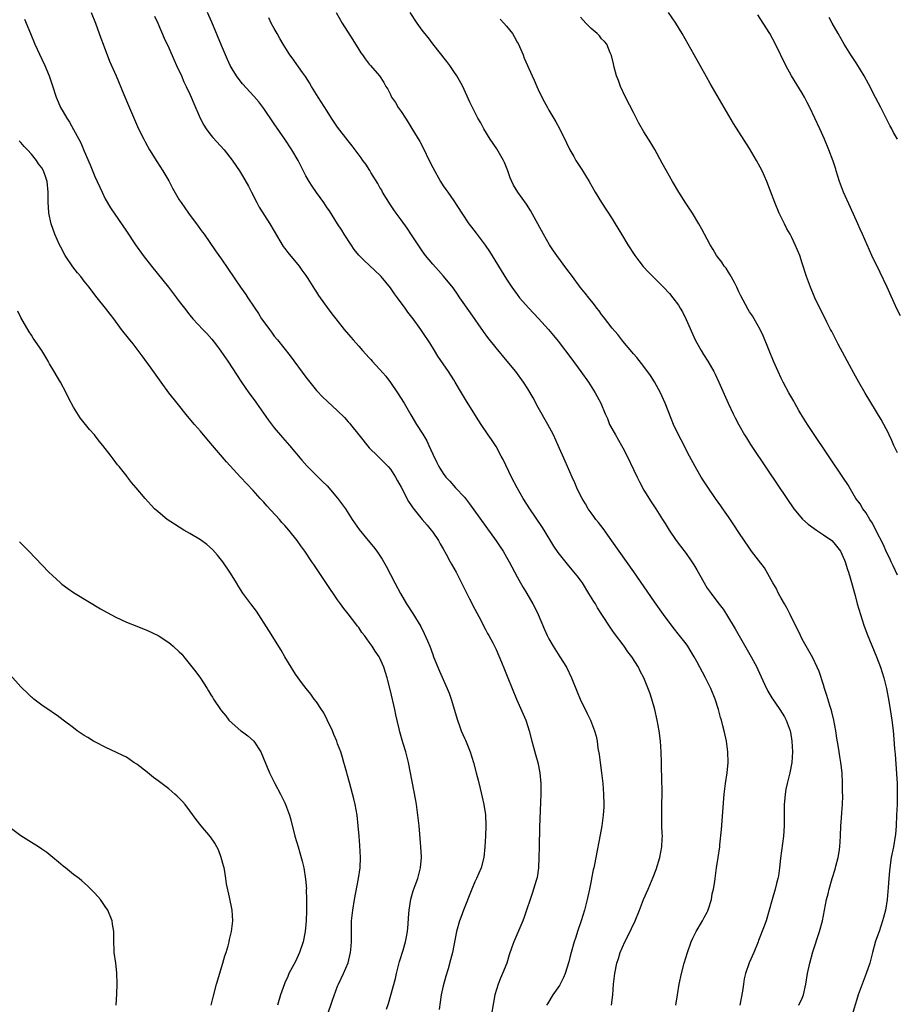
# Model space of a CAD drawing. Units: inches. Extents: x 2601000 to 2604000, y 1479000 to 1482000.
# Drawn here: x 2601665 to 2601831, y 1480689 to 1480876 of the extents above; entities that cross this region are included whole.
import ezdxf

# ---------------------------------------------------------------- set-up
doc = ezdxf.new("R2010")
doc.units = ezdxf.units.IN
doc.header["$MEASUREMENT"] = 0
doc.layers.add('LD26011479_10ft', color=2, linetype='Continuous')

msp = doc.modelspace()

# ---------------------------------------------------------------- linework, layer by layer
at = {"layer": 'LD26011479_10ft'}
for points, elevation in [([(2601678.3, 1480877), (2601679.16, 1480875), (2601680.15, 1480872.15), (2601680.57, 1480871), (2601681.8, 1480867.8), (2601683.03, 1480865), (2601684.51, 1480861.49), (2601685.37, 1480859.37), (2601687.28, 1480855), (2601688.27, 1480853), (2601688.54, 1480852.54), (2601689.39, 1480851), (2601690.77, 1480848.77), (2601691.91, 1480847), (2601693, 1480845.16), (2601693.74, 1480843.74), (2601695, 1480841.54), (2601695.34, 1480841), (2601696.73, 1480839), (2601698.56, 1480836.56), (2601699, 1480835.94), (2601699.41, 1480835.41), (2601699.69, 1480835), (2601701.89, 1480831.89), (2601702.5, 1480831), (2601703, 1480830.32), (2601706.59, 1480825), (2601707.59, 1480823.59), (2601707.96, 1480823), (2601709.18, 1480821.18), (2601709.29, 1480821), (2601709.98, 1480819.98), (2601710.61, 1480819), (2601711, 1480818.44), (2601712.07, 1480817), (2601712.46, 1480816.46), (2601713, 1480815.74), (2601713.61, 1480815), (2601716.01, 1480812.01), (2601719, 1480807.93), (2601719.73, 1480807), (2601721, 1480805.43), (2601722.19, 1480804.19), (2601723, 1480803.39), (2601725, 1480801.56), (2601726.3, 1480800.3), (2601727, 1480799.49), (2601727.24, 1480799.24), (2601727.41, 1480799), (2601729.01, 1480797), (2601731, 1480794.59), (2601732.58, 1480793), (2601733.81, 1480791.81), (2601734.59, 1480791), (2601735, 1480790.55), (2601735.94, 1480789), (2601736.31, 1480788.31), (2601737, 1480787.1), (2601738.4, 1480784.4), (2601739, 1480783.59), (2601739.23, 1480783.23), (2601741.02, 1480781.02), (2601741.93, 1480779.93), (2601742.73, 1480779), (2601743, 1480778.62), (2601744.09, 1480777), (2601744.4, 1480776.4), (2601745, 1480775.42), (2601745.58, 1480774.42), (2601746.34, 1480773), (2601746.55, 1480772.55), (2601747.42, 1480771), (2601749.96, 1480765.96), (2601751, 1480764.01), (2601751.33, 1480763.33), (2601752.09, 1480761.91), (2601752.71, 1480760.71), (2601753, 1480760.19), (2601753.41, 1480759.41), (2601753.64, 1480759), (2601754.36, 1480757.64), (2601754.69, 1480757), (2601755, 1480756.36), (2601756.01, 1480753.99), (2601756.58, 1480752.58), (2601757.26, 1480751), (2601758.86, 1480747), (2601760.15, 1480744.15), (2601760.61, 1480743), (2601761, 1480741.8), (2601761.24, 1480741), (2601761.76, 1480739), (2601762.09, 1480737.91), (2601762.46, 1480736.46), (2601762.89, 1480735), (2601763.28, 1480733), (2601763.47, 1480731), (2601763.49, 1480729), (2601763.44, 1480727.44), (2601763.24, 1480722.76), (2601763.16, 1480719), (2601763.13, 1480717), (2601763.04, 1480715), (2601762.78, 1480713.22), (2601762.73, 1480713), (2601762.6, 1480712.6), (2601761.86, 1480710.14), (2601761.43, 1480709), (2601760.78, 1480707), (2601760.31, 1480705.69), (2601760.05, 1480705), (2601758.34, 1480701), (2601758.01, 1480700.01), (2601757.46, 1480698.54), (2601757.03, 1480697), (2601756.25, 1480695), (2601755.84, 1480694.16), (2601755.4, 1480693), (2601754.79, 1480691), (2601754.49, 1480689.51), (2601754.09, 1480687)], 10010), ([(2601690.33, 1480876.33), (2601690.96, 1480875), (2601692.16, 1480872.16), (2601693, 1480870.33), (2601694.01, 1480868.01), (2601694.5, 1480867), (2601695.42, 1480865), (2601695.89, 1480863.89), (2601696.34, 1480863), (2601697, 1480861.54), (2601697.24, 1480861), (2601697.75, 1480859.75), (2601698.96, 1480857), (2601699.67, 1480855.67), (2601700.1, 1480855), (2601701, 1480853.79), (2601701.36, 1480853.36), (2601703.48, 1480851), (2601705, 1480849.06), (2601705.83, 1480847.83), (2601706.41, 1480847), (2601707, 1480846.09), (2601708.12, 1480844.12), (2601708.67, 1480843), (2601709.69, 1480841), (2601710.15, 1480840.15), (2601712.13, 1480837), (2601713, 1480835.58), (2601714.71, 1480832.71), (2601715, 1480832.32), (2601715.54, 1480831.54), (2601717.7, 1480829), (2601718.24, 1480828.24), (2601719, 1480827.2), (2601719.35, 1480826.65), (2601720.59, 1480824.59), (2601721, 1480824.02), (2601721.39, 1480823.39), (2601721.7, 1480823), (2601723, 1480821.17), (2601723.92, 1480819.92), (2601724.63, 1480819), (2601726.26, 1480817), (2601727.52, 1480815.52), (2601727.93, 1480815), (2601729, 1480813.84), (2601729.7, 1480813), (2601731, 1480811.64), (2601731.31, 1480811.31), (2601731.56, 1480811), (2601733, 1480809.43), (2601734.12, 1480808.12), (2601735, 1480806.97), (2601736.35, 1480805), (2601737.59, 1480803), (2601738.83, 1480800.83), (2601739.93, 1480799), (2601741.13, 1480797.13), (2601741.87, 1480795.87), (2601742.3, 1480795), (2601743, 1480793.37), (2601743.77, 1480791.77), (2601744.19, 1480791), (2601745, 1480789.69), (2601745.52, 1480789), (2601746.24, 1480788.24), (2601747.35, 1480787), (2601749, 1480785.23), (2601749.98, 1480783.98), (2601755, 1480776.97), (2601755.8, 1480775.8), (2601756.32, 1480775), (2601757, 1480773.84), (2601757.48, 1480773), (2601759, 1480770.12), (2601759.64, 1480769), (2601760.12, 1480768.12), (2601760.82, 1480767), (2601761.97, 1480765), (2601762.32, 1480764.32), (2601762.95, 1480763), (2601764.17, 1480760.17), (2601764.7, 1480759), (2601765, 1480758.42), (2601765.83, 1480757), (2601767.1, 1480755), (2601768.32, 1480753), (2601769.29, 1480751), (2601770.36, 1480748.36), (2601770.92, 1480747), (2601772.24, 1480744.24), (2601772.88, 1480743), (2601773.66, 1480741), (2601773.94, 1480739.94), (2601774.13, 1480739), (2601774.28, 1480737.72), (2601774.52, 1480736.52), (2601774.7, 1480735), (2601775, 1480733), (2601775.25, 1480731), (2601775.38, 1480729), (2601775.4, 1480727), (2601775.39, 1480726.61), (2601775.3, 1480725), (2601775.04, 1480722.96), (2601774.73, 1480721.27), (2601773.89, 1480717), (2601773.63, 1480715.63), (2601773.49, 1480715), (2601773.38, 1480714.62), (2601773.09, 1480713), (2601773, 1480712.59), (2601772.71, 1480711), (2601772.38, 1480709.62), (2601772.26, 1480709), (2601771.73, 1480707), (2601771.09, 1480705), (2601770.43, 1480703), (2601770.09, 1480701.91), (2601769.79, 1480701), (2601769.23, 1480699), (2601769, 1480698.02), (2601768.78, 1480697.22), (2601768.08, 1480695), (2601767.75, 1480694.25), (2601767.13, 1480693), (2601767, 1480692.77), (2601765.78, 1480691), (2601764.72, 1480689.28), (2601764.58, 1480689)], 10000), ([(2601776.88, 1480689), (2601777.13, 1480691), (2601777.27, 1480693), (2601777.48, 1480695), (2601777.88, 1480697), (2601778.16, 1480697.84), (2601778.51, 1480699), (2601779.38, 1480701), (2601779.94, 1480702.06), (2601781.34, 1480705), (2601782.16, 1480707), (2601782.92, 1480709), (2601783.78, 1480711), (2601784.77, 1480713.23), (2601785.31, 1480714.69), (2601786.01, 1480717), (2601786.4, 1480719), (2601786.49, 1480720.49), (2601786.5, 1480721), (2601786.45, 1480721.55), (2601786.42, 1480723), (2601786.41, 1480724.41), (2601786.37, 1480725), (2601786.38, 1480725.62), (2601786.42, 1480727), (2601786.45, 1480729), (2601786.4, 1480732.4), (2601786.36, 1480733.64), (2601786.36, 1480735), (2601786.29, 1480737), (2601786.14, 1480739), (2601785.9, 1480741), (2601785.54, 1480743), (2601785.07, 1480745), (2601784.5, 1480747), (2601784.14, 1480748.14), (2601783, 1480751), (2601782.3, 1480752.3), (2601781.97, 1480753), (2601780.7, 1480755), (2601779.95, 1480755.95), (2601779.25, 1480757), (2601777.43, 1480759.43), (2601777, 1480760.06), (2601776.6, 1480760.6), (2601775.19, 1480762.81), (2601774.24, 1480764.24), (2601773.82, 1480765), (2601773.49, 1480765.49), (2601772.6, 1480767), (2601771.34, 1480769), (2601771, 1480769.5), (2601770.35, 1480770.35), (2601769.44, 1480771.44), (2601768.52, 1480772.52), (2601767, 1480774.44), (2601766.76, 1480774.76), (2601765.96, 1480775.96), (2601764.09, 1480779), (2601763.66, 1480779.66), (2601761.39, 1480783), (2601760.12, 1480785), (2601758.97, 1480787), (2601757.94, 1480789), (2601756.34, 1480792.34), (2601755.99, 1480793), (2601755, 1480794.8), (2601754.14, 1480796.14), (2601753.52, 1480797), (2601752.17, 1480799), (2601751.71, 1480799.71), (2601749.39, 1480803.39), (2601748.43, 1480805), (2601747.27, 1480807), (2601747, 1480807.45), (2601745.97, 1480809), (2601743.95, 1480811.95), (2601743.34, 1480813), (2601742.44, 1480814.44), (2601742.1, 1480815), (2601741.64, 1480815.64), (2601740.75, 1480817), (2601739.28, 1480819), (2601738.28, 1480820.28), (2601737.79, 1480821), (2601736.34, 1480823), (2601735.74, 1480823.74), (2601735, 1480824.85), (2601733.24, 1480827), (2601733, 1480827.28), (2601732.1, 1480828.1), (2601731, 1480829.18), (2601730.02, 1480830.02), (2601729.04, 1480831.04), (2601728.15, 1480832.15), (2601727.55, 1480833), (2601726.26, 1480835), (2601725.8, 1480835.8), (2601725, 1480836.97), (2601723.43, 1480839.43), (2601723, 1480840.03), (2601722.36, 1480841), (2601721, 1480842.89), (2601720.15, 1480844.15), (2601719.62, 1480845), (2601719, 1480846.1), (2601718.69, 1480846.69), (2601717.52, 1480849), (2601716.33, 1480851), (2601715, 1480853), (2601713, 1480855.94), (2601711, 1480858.81), (2601710.06, 1480860.06), (2601709.15, 1480861.15), (2601707, 1480863.53), (2601706.33, 1480864.33), (2601705.82, 1480865), (2601705, 1480866.33), (2601704.64, 1480867), (2601704.12, 1480868.12), (2601703, 1480870.75), (2601701.16, 1480875.16), (2601700.35, 1480877)], 9990), ([(2601789.07, 1480689), (2601789.36, 1480691), (2601789.71, 1480693), (2601790.13, 1480695), (2601790.64, 1480697), (2601791.23, 1480699), (2601791.94, 1480701), (2601792.26, 1480701.74), (2601792.9, 1480703), (2601794.08, 1480705), (2601794.39, 1480705.61), (2601795, 1480706.64), (2601795.12, 1480706.88), (2601795.26, 1480707.26), (2601795.79, 1480709), (2601795.92, 1480710.08), (2601796.19, 1480711), (2601796.44, 1480712.44), (2601796.49, 1480713), (2601796.77, 1480715), (2601797.09, 1480717), (2601797.37, 1480719), (2601797.4, 1480719.4), (2601797.7, 1480722.3), (2601798.22, 1480729), (2601798.47, 1480731), (2601798.77, 1480733), (2601798.95, 1480735), (2601798.88, 1480737), (2601798.62, 1480739), (2601798.23, 1480741), (2601797.95, 1480741.95), (2601797.71, 1480743), (2601797.52, 1480743.52), (2601797.13, 1480745), (2601796.51, 1480747), (2601795.7, 1480749), (2601794.67, 1480751), (2601793, 1480754.12), (2601792.51, 1480755), (2601791.95, 1480755.95), (2601791.29, 1480757), (2601791, 1480757.42), (2601789.76, 1480759), (2601788.52, 1480760.52), (2601786.69, 1480763), (2601785, 1480765.4), (2601781.07, 1480771.07), (2601776.94, 1480776.94), (2601775.27, 1480779.27), (2601774.4, 1480780.4), (2601773.91, 1480781), (2601773.54, 1480781.54), (2601773, 1480782.24), (2601772.47, 1480783), (2601771.93, 1480783.93), (2601771.28, 1480785), (2601771, 1480785.55), (2601770.3, 1480787), (2601769.91, 1480787.91), (2601769.4, 1480789), (2601768.07, 1480792.07), (2601766.78, 1480795), (2601765.87, 1480797), (2601764.82, 1480799), (2601763, 1480802.21), (2601762.02, 1480804.02), (2601761, 1480805.72), (2601760.17, 1480807), (2601758.75, 1480809), (2601757.11, 1480811), (2601755, 1480813.49), (2601753.45, 1480815.45), (2601752.6, 1480816.6), (2601750.15, 1480820.15), (2601748.14, 1480823), (2601747.69, 1480823.69), (2601746.85, 1480824.85), (2601745.05, 1480827.05), (2601744.12, 1480828.12), (2601743, 1480829.32), (2601741.65, 1480831), (2601741, 1480831.88), (2601740.23, 1480833), (2601739, 1480834.89), (2601738.15, 1480836.15), (2601737, 1480837.72), (2601736.09, 1480839), (2601735.65, 1480839.65), (2601735, 1480840.57), (2601733.52, 1480843), (2601733.34, 1480843.34), (2601733, 1480843.88), (2601732.6, 1480844.6), (2601731.3, 1480846.7), (2601731.08, 1480847.08), (2601730.31, 1480848.31), (2601729.79, 1480849), (2601729.48, 1480849.48), (2601727.77, 1480851.77), (2601727, 1480852.69), (2601725, 1480855.31), (2601723.86, 1480857), (2601723, 1480858.31), (2601721.29, 1480861), (2601720.07, 1480863), (2601719.7, 1480863.7), (2601718.91, 1480864.91), (2601718.36, 1480865.64), (2601716.4, 1480868.4), (2601715.94, 1480869), (2601714.69, 1480871), (2601714.07, 1480872.07), (2601713.52, 1480873), (2601713, 1480873.95), (2601712.44, 1480875), (2601711.97, 1480875.97)], 9980), ([(2601724.7, 1480877), (2601725.88, 1480875), (2601727.85, 1480871.85), (2601729, 1480869.97), (2601729.39, 1480869.39), (2601729.7, 1480869), (2601730.23, 1480868.23), (2601731, 1480867.24), (2601731.24, 1480867), (2601732.94, 1480865), (2601733.76, 1480863.76), (2601734.13, 1480863), (2601734.48, 1480862.48), (2601735, 1480861.46), (2601735.22, 1480861), (2601735.94, 1480859.94), (2601736.49, 1480859), (2601737, 1480858.28), (2601737.82, 1480857), (2601738.29, 1480856.29), (2601739.06, 1480855.06), (2601740.55, 1480852.55), (2601741.24, 1480851.24), (2601742.36, 1480849), (2601743, 1480847.66), (2601744.5, 1480845), (2601745, 1480844.2), (2601745.5, 1480843.5), (2601745.84, 1480843), (2601747, 1480841.33), (2601748.5, 1480839), (2601749.85, 1480837), (2601750.37, 1480836.37), (2601751.25, 1480835.25), (2601752.95, 1480832.95), (2601753.76, 1480831.76), (2601757, 1480826.52), (2601758, 1480825), (2601759, 1480823.61), (2601759.47, 1480823), (2601761.21, 1480821), (2601763.04, 1480819.04), (2601764.95, 1480816.95), (2601765.87, 1480815.87), (2601766.76, 1480814.76), (2601769.34, 1480811.34), (2601771.06, 1480809), (2601772.48, 1480807), (2601773.8, 1480805), (2601774.85, 1480803), (2601775.67, 1480801), (2601776.09, 1480800.09), (2601776.51, 1480799), (2601777.59, 1480797), (2601778.78, 1480795), (2601779, 1480794.58), (2601779.82, 1480793), (2601781, 1480790.46), (2601781.71, 1480789), (2601782.14, 1480788.14), (2601783, 1480786.56), (2601784.35, 1480784.35), (2601785.26, 1480783), (2601786.54, 1480781), (2601787, 1480780.22), (2601787.76, 1480779), (2601789.11, 1480777), (2601789.96, 1480775.96), (2601791, 1480774.58), (2601792.07, 1480773), (2601792.43, 1480772.43), (2601793, 1480771.47), (2601794.39, 1480769), (2601795, 1480768.02), (2601795.71, 1480767), (2601797, 1480765.29), (2601798, 1480764), (2601798.62, 1480763), (2601800.26, 1480760.26), (2601803.34, 1480755), (2601804.4, 1480753), (2601804.6, 1480752.6), (2601805.22, 1480751.22), (2601805.83, 1480749.83), (2601806.48, 1480748.48), (2601807.21, 1480747.21), (2601808.77, 1480745), (2601809.6, 1480743.6), (2601809.95, 1480743), (2601810.67, 1480741), (2601810.74, 1480740.74), (2601811.04, 1480739.04), (2601811.16, 1480737), (2601811.04, 1480735), (2601810.64, 1480733), (2601810.51, 1480732.51), (2601810.14, 1480731), (2601809.9, 1480729.9), (2601809.75, 1480729), (2601809.6, 1480727.6), (2601809.57, 1480727), (2601809.55, 1480723), (2601809.41, 1480721), (2601808.87, 1480716.87), (2601808.66, 1480715), (2601808.46, 1480713.54), (2601808.34, 1480713), (2601808.09, 1480712.09), (2601807.84, 1480711), (2601807.27, 1480709), (2601806.74, 1480707), (2601806.13, 1480705), (2601805.65, 1480703.65), (2601804.72, 1480701.28), (2601804.62, 1480701), (2601803.79, 1480699), (2601802.95, 1480697.05), (2601802.27, 1480695), (2601802.01, 1480693.99), (2601801.85, 1480693), (2601801.65, 1480691.65), (2601801.17, 1480689)], 9970), ([(2601812.33, 1480689), (2601813, 1480690.35), (2601813.24, 1480691), (2601813.68, 1480693), (2601813.99, 1480695), (2601814.41, 1480697), (2601815, 1480699.12), (2601816.27, 1480703), (2601816.82, 1480705), (2601817.22, 1480707), (2601817.6, 1480709), (2601817.88, 1480710.12), (2601818.07, 1480711), (2601818.64, 1480713), (2601819.22, 1480714.78), (2601819.33, 1480715.33), (2601819.78, 1480717), (2601819.96, 1480718.04), (2601820.08, 1480719), (2601820.21, 1480721), (2601820.31, 1480723), (2601820.42, 1480724.42), (2601820.47, 1480725.53), (2601820.59, 1480727), (2601820.66, 1480728.66), (2601820.64, 1480729.36), (2601820.63, 1480731), (2601820.53, 1480733), (2601820.3, 1480735), (2601820.11, 1480736.11), (2601819.99, 1480737), (2601819.8, 1480738.2), (2601819.56, 1480739.56), (2601819.33, 1480741), (2601818.96, 1480743), (2601818.6, 1480744.6), (2601818.49, 1480745), (2601818.23, 1480745.77), (2601817.67, 1480747.67), (2601817.21, 1480749), (2601817, 1480749.71), (2601816.19, 1480752.19), (2601815.84, 1480753), (2601815, 1480754.77), (2601813.47, 1480757.47), (2601813, 1480758.35), (2601812.67, 1480759), (2601810.7, 1480763), (2601810.12, 1480764.12), (2601809.65, 1480765), (2601809, 1480766.12), (2601808.52, 1480767), (2601808.02, 1480768.02), (2601807.43, 1480769), (2601805.84, 1480771.84), (2601804.69, 1480773.31), (2601803.4, 1480775), (2601803, 1480775.55), (2601801, 1480778.51), (2601800.02, 1480780.01), (2601799, 1480781.49), (2601798.4, 1480782.4), (2601797.96, 1480783), (2601797.58, 1480783.58), (2601796.55, 1480785), (2601795.09, 1480787.09), (2601793.86, 1480789), (2601793, 1480790.46), (2601792.7, 1480791), (2601791.64, 1480793), (2601790.05, 1480796.05), (2601789.38, 1480797.38), (2601788.61, 1480799), (2601788.14, 1480800.14), (2601787.04, 1480803), (2601786.41, 1480804.41), (2601786.13, 1480805), (2601785, 1480807.04), (2601784.24, 1480808.24), (2601783, 1480809.96), (2601781.65, 1480811.65), (2601781, 1480812.39), (2601780.73, 1480812.73), (2601779, 1480814.77), (2601778.04, 1480816.04), (2601777, 1480817.25), (2601775.37, 1480819.38), (2601775, 1480819.82), (2601774.5, 1480820.5), (2601774.11, 1480821), (2601773.65, 1480821.65), (2601772.54, 1480823), (2601771.89, 1480823.88), (2601770.94, 1480825), (2601769.45, 1480827), (2601768.43, 1480828.43), (2601766.5, 1480831), (2601765.88, 1480831.88), (2601765.13, 1480833), (2601763.96, 1480835), (2601761.5, 1480839.5), (2601760.74, 1480840.74), (2601759.15, 1480843), (2601758.31, 1480844.31), (2601757.97, 1480845), (2601757.67, 1480845.67), (2601757.2, 1480847), (2601756.59, 1480848.59), (2601756.4, 1480849), (2601755.16, 1480851.16), (2601753.9, 1480853), (2601752.66, 1480855), (2601752.09, 1480856.09), (2601751.55, 1480857), (2601750.05, 1480860.05), (2601748.68, 1480863), (2601748.1, 1480864.1), (2601747.6, 1480865), (2601747, 1480865.85), (2601746.23, 1480867), (2601745.7, 1480867.7), (2601743, 1480871.09), (2601742.18, 1480872.18), (2601741.5, 1480873), (2601741, 1480873.66), (2601740.03, 1480875), (2601738.71, 1480877)], 9960), ([(2601831, 1480770.43), (2601830.23, 1480772.23), (2601829.84, 1480773), (2601829.59, 1480773.59), (2601829, 1480774.67), (2601828.31, 1480776.31), (2601827, 1480778.83), (2601826.31, 1480780.31), (2601825.81, 1480781), (2601825, 1480782.31), (2601824.46, 1480783), (2601823.93, 1480783.93), (2601823.14, 1480785), (2601821.6, 1480787.6), (2601820.82, 1480788.82), (2601815, 1480797.47), (2601814, 1480799), (2601812.74, 1480801), (2601812.36, 1480801.64), (2601811.57, 1480803), (2601811.38, 1480803.38), (2601811, 1480804.02), (2601810.45, 1480805), (2601809.39, 1480807), (2601809, 1480807.77), (2601808.41, 1480809), (2601807.53, 1480811), (2601806.72, 1480813), (2601806.23, 1480814.23), (2601805.88, 1480815), (2601805.63, 1480815.63), (2601805, 1480817), (2601803.88, 1480819), (2601803.54, 1480819.54), (2601803, 1480820.35), (2601802.76, 1480820.76), (2601802.27, 1480821.73), (2601801.38, 1480823.38), (2601801, 1480824.12), (2601800.63, 1480825), (2601800.13, 1480825.87), (2601799.34, 1480827.34), (2601799, 1480827.81), (2601798.56, 1480828.56), (2601798.18, 1480829), (2601797.75, 1480829.75), (2601796.75, 1480831), (2601796.12, 1480832.12), (2601795.53, 1480833), (2601795, 1480834.06), (2601793.99, 1480835.99), (2601793.43, 1480837), (2601792.22, 1480839), (2601790.93, 1480840.93), (2601789.62, 1480843), (2601788.41, 1480845), (2601787.27, 1480847), (2601786.49, 1480848.49), (2601785.09, 1480851.09), (2601784.33, 1480852.33), (2601783, 1480854.43), (2601782.07, 1480856.07), (2601781, 1480858.09), (2601779.49, 1480861), (2601778.54, 1480863), (2601778.16, 1480864.16), (2601777.81, 1480865), (2601777.36, 1480866.64), (2601777.26, 1480867.26), (2601776.87, 1480868.87), (2601776.64, 1480869.36), (2601775.95, 1480871), (2601775.53, 1480871.53), (2601775, 1480872.05), (2601774.57, 1480872.57), (2601774.16, 1480873), (2601773, 1480873.95), (2601771.98, 1480875), (2601771, 1480876.13)], 9940), ([(2601831, 1480793.61), (2601830.33, 1480795), (2601829.95, 1480795.95), (2601829.44, 1480797), (2601829.32, 1480797.32), (2601828.44, 1480799), (2601827.94, 1480799.94), (2601824.93, 1480804.93), (2601823.71, 1480807), (2601822.73, 1480808.73), (2601819.81, 1480814.19), (2601818.58, 1480816.58), (2601818.34, 1480817), (2601817.66, 1480818.34), (2601815.4, 1480823), (2601814.52, 1480825), (2601813.79, 1480827), (2601813, 1480829.54), (2601812.5, 1480831), (2601811.66, 1480833), (2601811, 1480834.37), (2601810.67, 1480835), (2601810.07, 1480836.07), (2601809.6, 1480837), (2601808.63, 1480839), (2601807.8, 1480841), (2601807, 1480843.15), (2601806.28, 1480845), (2601805.38, 1480847), (2601805, 1480847.73), (2601804.3, 1480849), (2601803, 1480851.28), (2601801, 1480854.44), (2601799.99, 1480855.99), (2601795.57, 1480863.57), (2601794.85, 1480864.85), (2601793.66, 1480867), (2601793.41, 1480867.41), (2601792.54, 1480869), (2601790.23, 1480873), (2601789.04, 1480874.96), (2601787.64, 1480877)], 9930), ([(2601831.58, 1480819.58), (2601830.91, 1480820.91), (2601829.05, 1480825), (2601827.74, 1480827.74), (2601826.14, 1480831), (2601824.42, 1480835), (2601823.97, 1480835.97), (2601823.52, 1480837), (2601822.1, 1480840.1), (2601820.83, 1480843), (2601820.05, 1480845), (2601819.4, 1480847), (2601819.32, 1480847.32), (2601818.85, 1480848.85), (2601818.05, 1480851), (2601817.2, 1480853), (2601816.31, 1480855), (2601814.43, 1480859), (2601813.95, 1480859.95), (2601813.41, 1480861), (2601813, 1480861.73), (2601810.97, 1480865), (2601809.85, 1480867), (2601807.92, 1480871), (2601806.85, 1480873), (2601805.61, 1480875), (2601804.55, 1480876.55)], 9920), ([(2601831.05, 1480853), (2601830.29, 1480854.29), (2601829.95, 1480855), (2601829.6, 1480855.6), (2601828.91, 1480857), (2601827.88, 1480859), (2601826.88, 1480860.88), (2601825.52, 1480863.52), (2601824.71, 1480865), (2601823.31, 1480867.31), (2601822.22, 1480869), (2601820.95, 1480871), (2601819.79, 1480873), (2601818.65, 1480875), (2601818.08, 1480876.08)], 9910), ([(2601665.72, 1480875.72), (2601666.81, 1480873), (2601667.67, 1480871), (2601669, 1480868.2), (2601669.55, 1480867), (2601670.36, 1480865), (2601671, 1480863.11), (2601671.69, 1480861), (2601672.1, 1480860.1), (2601672.54, 1480859), (2601673, 1480858.22), (2601673.68, 1480857), (2601674.22, 1480856.22), (2601675, 1480854.86), (2601676.01, 1480853), (2601676.34, 1480852.34), (2601677, 1480850.75), (2601678.13, 1480848.13), (2601679, 1480845.95), (2601679.47, 1480845), (2601679.93, 1480843.93), (2601680.4, 1480843), (2601681, 1480841.74), (2601682.01, 1480840.01), (2601685, 1480835.6), (2601686.74, 1480833), (2601688.19, 1480831), (2601689.74, 1480829), (2601692.98, 1480825), (2601694.51, 1480823), (2601695, 1480822.3), (2601695.97, 1480821), (2601697, 1480819.68), (2601697.58, 1480819), (2601699.46, 1480817), (2601700.22, 1480816.22), (2601701.15, 1480815.15), (2601702.04, 1480814.04), (2601702.89, 1480812.89), (2601704.21, 1480811), (2601706.76, 1480807), (2601708.18, 1480805), (2601709.38, 1480803.38), (2601709.62, 1480803), (2601711.84, 1480799.84), (2601713, 1480798.35), (2601714.53, 1480796.53), (2601715.87, 1480795), (2601718.2, 1480792.2), (2601719.15, 1480791.15), (2601721, 1480789.35), (2601722.16, 1480788.16), (2601723, 1480787.34), (2601725, 1480785.04), (2601726.49, 1480783), (2601727.77, 1480781), (2601729.1, 1480779.1), (2601730.81, 1480777), (2601731.82, 1480775.82), (2601732.43, 1480775), (2601733.46, 1480773.46), (2601734.18, 1480772.18), (2601735.82, 1480769), (2601736.89, 1480767), (2601738.06, 1480765), (2601739.21, 1480763.21), (2601740.73, 1480760.73), (2601741.41, 1480759.41), (2601742.02, 1480758.02), (2601742.43, 1480757), (2601743, 1480755.45), (2601743.18, 1480755), (2601744.29, 1480752.29), (2601745.76, 1480749), (2601746.1, 1480748.1), (2601746.51, 1480747), (2601747.71, 1480743), (2601748.1, 1480741.9), (2601748.42, 1480741), (2601749, 1480739.6), (2601749.19, 1480739.19), (2601750.08, 1480737), (2601750.72, 1480735), (2601751.26, 1480733), (2601751.6, 1480731.6), (2601751.96, 1480730.04), (2601752.38, 1480728.38), (2601752.68, 1480727), (2601753, 1480725.06), (2601753.08, 1480723), (2601753, 1480721), (2601752.89, 1480719), (2601752.68, 1480717), (2601752.16, 1480715), (2601751.3, 1480713), (2601751, 1480712.36), (2601750.42, 1480711), (2601748.83, 1480707), (2601748.35, 1480705.65), (2601748.09, 1480705), (2601747.53, 1480703), (2601746.75, 1480699), (2601746.4, 1480697.6), (2601745.92, 1480695.92), (2601745.49, 1480694.51), (2601745, 1480692.7), (2601744.63, 1480691), (2601744.44, 1480689.56), (2601744.22, 1480688.22)], 10020), ([(2601755.77, 1480875.77), (2601756.46, 1480875), (2601757, 1480874.44), (2601758.09, 1480873), (2601758.44, 1480872.44), (2601759, 1480871.41), (2601759.16, 1480871.16), (2601759.46, 1480870.54), (2601760.15, 1480869), (2601760.34, 1480868.34), (2601761.85, 1480865), (2601762.19, 1480864.19), (2601762.75, 1480863), (2601763, 1480862.43), (2601763.7, 1480861), (2601764.13, 1480860.13), (2601764.72, 1480859), (2601765, 1480858.49), (2601766.31, 1480856.31), (2601767.01, 1480855.01), (2601768.34, 1480852.34), (2601768.98, 1480851), (2601769.72, 1480849.72), (2601770.13, 1480849), (2601771.25, 1480847.25), (2601772.64, 1480845), (2601773.79, 1480843), (2601775, 1480841), (2601777, 1480837.93), (2601777.58, 1480837), (2601778.75, 1480835), (2601779.94, 1480833), (2601781.27, 1480831), (2601782.01, 1480830.01), (2601782.89, 1480828.89), (2601783.84, 1480827.84), (2601786.74, 1480825), (2601787.82, 1480823.82), (2601788.5, 1480823), (2601789.56, 1480821.56), (2601789.85, 1480821), (2601790.3, 1480820.3), (2601791, 1480818.85), (2601792.72, 1480815), (2601793, 1480814.45), (2601793.82, 1480813), (2601794.27, 1480812.27), (2601795.12, 1480811), (2601796.27, 1480809), (2601796.51, 1480808.51), (2601797.22, 1480807), (2601798.94, 1480803), (2601799.9, 1480801), (2601800.27, 1480800.27), (2601801, 1480798.9), (2601802.08, 1480797), (2601802.43, 1480796.43), (2601803.2, 1480795.2), (2601806.43, 1480790.43), (2601810.04, 1480785), (2601811.4, 1480783), (2601813.04, 1480781.04), (2601814.1, 1480780.1), (2601815.26, 1480779.26), (2601815.67, 1480779), (2601817, 1480778.08), (2601818.6, 1480777), (2601819, 1480776.57), (2601820.21, 1480775), (2601821, 1480773.29), (2601821.11, 1480773), (2601821.53, 1480771.53), (2601821.72, 1480771), (2601822.04, 1480769.96), (2601823, 1480766.59), (2601823.42, 1480765), (2601823.99, 1480763), (2601824.65, 1480761), (2601825.29, 1480759.29), (2601827.04, 1480755), (2601827.81, 1480753), (2601828.46, 1480751), (2601828.96, 1480749), (2601829.4, 1480746.6), (2601829.66, 1480745), (2601829.81, 1480743.81), (2601829.97, 1480743), (2601830.07, 1480742.07), (2601830.21, 1480741), (2601830.29, 1480740.29), (2601830.46, 1480737.54), (2601830.57, 1480736.57), (2601830.84, 1480732.84), (2601830.94, 1480731), (2601830.98, 1480729), (2601830.94, 1480727), (2601830.85, 1480725), (2601830.76, 1480723), (2601830.63, 1480721.37), (2601830.58, 1480721), (2601830.25, 1480719), (2601829.86, 1480717), (2601829.56, 1480715), (2601829.51, 1480714.49), (2601829.39, 1480713), (2601829.29, 1480711.29), (2601829.08, 1480709), (2601828.74, 1480707), (2601828.39, 1480705.61), (2601828.21, 1480705), (2601827.55, 1480703), (2601826.89, 1480701.11), (2601826.3, 1480699), (2601825.78, 1480697), (2601825.1, 1480695), (2601824.31, 1480693), (2601823.6, 1480691), (2601823.48, 1480690.52), (2601822.35, 1480687)], 9950), ([(2601734.27, 1480688.27), (2601734.66, 1480689.34), (2601735.1, 1480690.9), (2601735.94, 1480694.06), (2601736.15, 1480695), (2601736.74, 1480697.26), (2601737.42, 1480699.42), (2601737.88, 1480701), (2601738.04, 1480701.96), (2601738.25, 1480703), (2601738.36, 1480704.36), (2601738.43, 1480705.57), (2601738.56, 1480707), (2601738.89, 1480709.11), (2601739.31, 1480710.69), (2601739.69, 1480711.69), (2601740.16, 1480713), (2601740.72, 1480715), (2601740.89, 1480717), (2601740.88, 1480717.12), (2601740.77, 1480719), (2601740.41, 1480723), (2601740.21, 1480725), (2601739.93, 1480727), (2601739.8, 1480727.8), (2601738.41, 1480735), (2601737.9, 1480737), (2601737.42, 1480738.58), (2601737.21, 1480739.21), (2601736.78, 1480740.78), (2601736.66, 1480741.34), (2601736.01, 1480744.01), (2601735.82, 1480745), (2601735, 1480748.56), (2601734.49, 1480750.49), (2601734.36, 1480751), (2601733.74, 1480753), (2601733, 1480754.74), (2601732.86, 1480755), (2601732.09, 1480756.09), (2601731.54, 1480757), (2601731, 1480757.76), (2601730.07, 1480759), (2601729.6, 1480759.6), (2601729, 1480760.53), (2601728.78, 1480760.78), (2601728.63, 1480761), (2601727, 1480763.14), (2601726.14, 1480764.14), (2601725.56, 1480765), (2601725, 1480765.75), (2601722.87, 1480768.87), (2601721, 1480771.69), (2601720.46, 1480772.46), (2601720.14, 1480773), (2601718.81, 1480775), (2601718.03, 1480776.03), (2601717.35, 1480777), (2601715.73, 1480779), (2601715, 1480779.85), (2601714.43, 1480780.43), (2601713.96, 1480781), (2601711.59, 1480783.59), (2601711, 1480784.28), (2601710.64, 1480784.64), (2601710.34, 1480785), (2601709, 1480786.47), (2601706.59, 1480789), (2601703.92, 1480791.92), (2601701.32, 1480795), (2601701, 1480795.4), (2601700.25, 1480796.25), (2601699, 1480797.75), (2601697.9, 1480799), (2601696.57, 1480800.57), (2601694.59, 1480803), (2601693.03, 1480805), (2601691.56, 1480807), (2601689.68, 1480809.68), (2601688, 1480812), (2601686.26, 1480814.26), (2601685.36, 1480815.36), (2601684.09, 1480817), (2601682.6, 1480819), (2601681.89, 1480819.89), (2601681.06, 1480821), (2601679.47, 1480823), (2601679, 1480823.57), (2601677.93, 1480825), (2601677, 1480826.11), (2601676.34, 1480827), (2601675.72, 1480827.72), (2601674.85, 1480828.85), (2601673.41, 1480831), (2601672.56, 1480832.56), (2601672.35, 1480833), (2601671.45, 1480835), (2601670.73, 1480837), (2601670.29, 1480839), (2601670.22, 1480840.22), (2601670.15, 1480841), (2601670.15, 1480841.85), (2601670.19, 1480843), (2601670.01, 1480845), (2601669.73, 1480845.73), (2601669.32, 1480847), (2601669, 1480847.57), (2601668.35, 1480848.35), (2601667.96, 1480849), (2601667, 1480850.2), (2601666.28, 1480851), (2601665.64, 1480851.64), (2601665, 1480852.41), (2601664.69, 1480852.69)], 10030), ([(2601723.04, 1480687), (2601724.01, 1480689.99), (2601725, 1480692.6), (2601725.16, 1480693), (2601726.12, 1480695), (2601727, 1480697.02), (2601727.46, 1480699), (2601727.52, 1480699.52), (2601727.64, 1480701), (2601727.62, 1480702.38), (2601727.65, 1480705), (2601727.85, 1480707), (2601728.21, 1480709), (2601728.96, 1480713), (2601729.25, 1480715), (2601729.35, 1480717), (2601729.23, 1480719.24), (2601729.07, 1480721), (2601728.91, 1480723), (2601728.7, 1480725), (2601728.32, 1480727), (2601728.07, 1480728.07), (2601727.22, 1480731.22), (2601726.78, 1480732.78), (2601726.73, 1480733), (2601726.34, 1480734.34), (2601726.2, 1480735), (2601725.9, 1480735.9), (2601725.59, 1480737), (2601725, 1480738.5), (2601724.83, 1480739), (2601724.3, 1480740.3), (2601724, 1480741), (2601723.04, 1480743.04), (2601722.38, 1480744.38), (2601721.94, 1480745), (2601721, 1480746.48), (2601720.56, 1480747), (2601719.92, 1480747.92), (2601719.04, 1480749), (2601718.15, 1480750.15), (2601717.51, 1480751), (2601717, 1480751.72), (2601716.5, 1480752.5), (2601716.19, 1480753), (2601715.01, 1480755), (2601714.28, 1480756.28), (2601711.98, 1480759.98), (2601709.61, 1480763.61), (2601708.57, 1480765), (2601707.07, 1480767.07), (2601706.26, 1480768.26), (2601705.83, 1480769), (2601705, 1480770.32), (2601704.59, 1480771), (2601703.24, 1480773), (2601702.27, 1480774.27), (2601701.31, 1480775.31), (2601700.25, 1480776.25), (2601699, 1480777.12), (2601697, 1480778.37), (2601695.86, 1480779), (2601695, 1480779.57), (2601694.11, 1480780.11), (2601692.7, 1480781), (2601691, 1480782.42), (2601690.34, 1480783), (2601689.69, 1480783.69), (2601688.52, 1480785), (2601686.85, 1480787), (2601685.98, 1480787.98), (2601685.22, 1480789), (2601685.11, 1480789.11), (2601683.64, 1480791), (2601683.33, 1480791.33), (2601683, 1480791.81), (2601682.46, 1480792.46), (2601682.11, 1480793), (2601680.55, 1480795), (2601679.83, 1480795.83), (2601678.92, 1480797), (2601678.01, 1480798.01), (2601677, 1480799.3), (2601676.23, 1480800.23), (2601675, 1480802.28), (2601674.05, 1480804.05), (2601673.59, 1480805), (2601672.51, 1480807), (2601671.93, 1480807.93), (2601671.34, 1480809), (2601670.46, 1480810.46), (2601670.16, 1480811), (2601669.72, 1480811.72), (2601668.96, 1480813), (2601667.36, 1480815.36), (2601667, 1480815.92), (2601666.55, 1480816.55), (2601665, 1480819.22), (2601664.42, 1480820.42)], 10040), ([(2601664.75, 1480776.75), (2601665.77, 1480775.77), (2601666.52, 1480775), (2601670.32, 1480771), (2601671, 1480770.36), (2601672.5, 1480769), (2601672.77, 1480768.77), (2601673.92, 1480767.92), (2601675, 1480767.17), (2601675.27, 1480767), (2601680.1, 1480764.1), (2601681.37, 1480763.37), (2601683, 1480762.47), (2601685, 1480761.54), (2601687, 1480760.79), (2601689, 1480759.99), (2601690.99, 1480759), (2601693, 1480757.69), (2601693.39, 1480757.39), (2601693.87, 1480757), (2601695, 1480755.94), (2601695.47, 1480755.47), (2601695.87, 1480755), (2601698.16, 1480752.16), (2601699, 1480750.92), (2601700.26, 1480749), (2601700.57, 1480748.57), (2601701, 1480747.81), (2601701.32, 1480747.32), (2601701.5, 1480747), (2601702.81, 1480745), (2601703, 1480744.74), (2601703.8, 1480743.8), (2601704.42, 1480743), (2601705, 1480742.45), (2601706.68, 1480741), (2601707, 1480740.78), (2601708.01, 1480740.01), (2601709.07, 1480739.07), (2601709.13, 1480739), (2601710.44, 1480737), (2601712.09, 1480733), (2601713.11, 1480731), (2601714.19, 1480729), (2601715, 1480727.35), (2601715.15, 1480727), (2601715.85, 1480725), (2601716.11, 1480724.11), (2601716.92, 1480721), (2601717.51, 1480719), (2601717.87, 1480717.87), (2601718.29, 1480716.29), (2601718.57, 1480715), (2601718.9, 1480712.9), (2601719.07, 1480711.07), (2601719.06, 1480710.94), (2601719.12, 1480709), (2601719.13, 1480707.13), (2601719.11, 1480706.89), (2601719.06, 1480705), (2601718.87, 1480703), (2601718.45, 1480701), (2601717.77, 1480699), (2601717.55, 1480698.45), (2601717, 1480697.26), (2601715.78, 1480695), (2601715.55, 1480694.45), (2601715, 1480693.26), (2601714.91, 1480693.09), (2601714.16, 1480691), (2601713.64, 1480689)], 10050), ([(2601701.07, 1480689), (2601701.44, 1480690.56), (2601702.08, 1480693), (2601703.27, 1480697), (2601703.65, 1480698.35), (2601703.87, 1480699), (2601704.26, 1480700.26), (2601704.45, 1480701), (2601704.52, 1480701.48), (2601704.91, 1480703), (2601705.12, 1480705), (2601705, 1480707), (2601704.53, 1480709.47), (2601703.98, 1480711.98), (2601703.85, 1480713), (2601703.64, 1480714.36), (2601703.5, 1480715), (2601703.38, 1480715.38), (2601702.97, 1480717), (2601702.41, 1480718.41), (2601702.14, 1480719), (2601701.73, 1480719.73), (2601700.93, 1480720.93), (2601699.17, 1480723), (2601698.2, 1480724.2), (2601697, 1480725.83), (2601696.1, 1480727), (2601695.59, 1480727.59), (2601694.6, 1480728.6), (2601694.14, 1480729), (2601693, 1480729.96), (2601691, 1480731.52), (2601690.14, 1480732.14), (2601689, 1480733.07), (2601687, 1480734.65), (2601686.41, 1480735), (2601685, 1480735.97), (2601684.32, 1480736.32), (2601681, 1480737.88), (2601679.26, 1480738.74), (2601678.78, 1480739), (2601677.69, 1480739.69), (2601677, 1480740.09), (2601675.7, 1480741), (2601675, 1480741.51), (2601673, 1480743), (2601671.88, 1480743.88), (2601671, 1480744.43), (2601670.67, 1480744.67), (2601670.15, 1480745), (2601669, 1480745.81), (2601667.45, 1480747), (2601667.21, 1480747.21), (2601667, 1480747.38), (2601666.2, 1480748.2), (2601665.33, 1480749), (2601665, 1480749.32), (2601663, 1480751.58)], 10060), ([(2601683.08, 1480689), (2601683.18, 1480691.18), (2601683.22, 1480693), (2601683.15, 1480695.15), (2601682.96, 1480696.96), (2601682.7, 1480699), (2601682.6, 1480701.4), (2601682.59, 1480703), (2601682.39, 1480704.39), (2601682.28, 1480705), (2601681.46, 1480707), (2601681, 1480707.73), (2601680.06, 1480709), (2601679, 1480710.25), (2601678.28, 1480711), (2601677.63, 1480711.63), (2601676.57, 1480712.57), (2601676.02, 1480713), (2601675, 1480713.74), (2601673.44, 1480715), (2601673, 1480715.34), (2601672.13, 1480716.13), (2601671.08, 1480717), (2601669.92, 1480717.92), (2601669, 1480718.56), (2601668.32, 1480719), (2601667, 1480719.83), (2601665, 1480721.12), (2601663, 1480722.59)], 10070)]:
    msp.add_lwpolyline(points, dxfattribs=dict(at, elevation=elevation))

doc.saveas('drawing.dxf')
